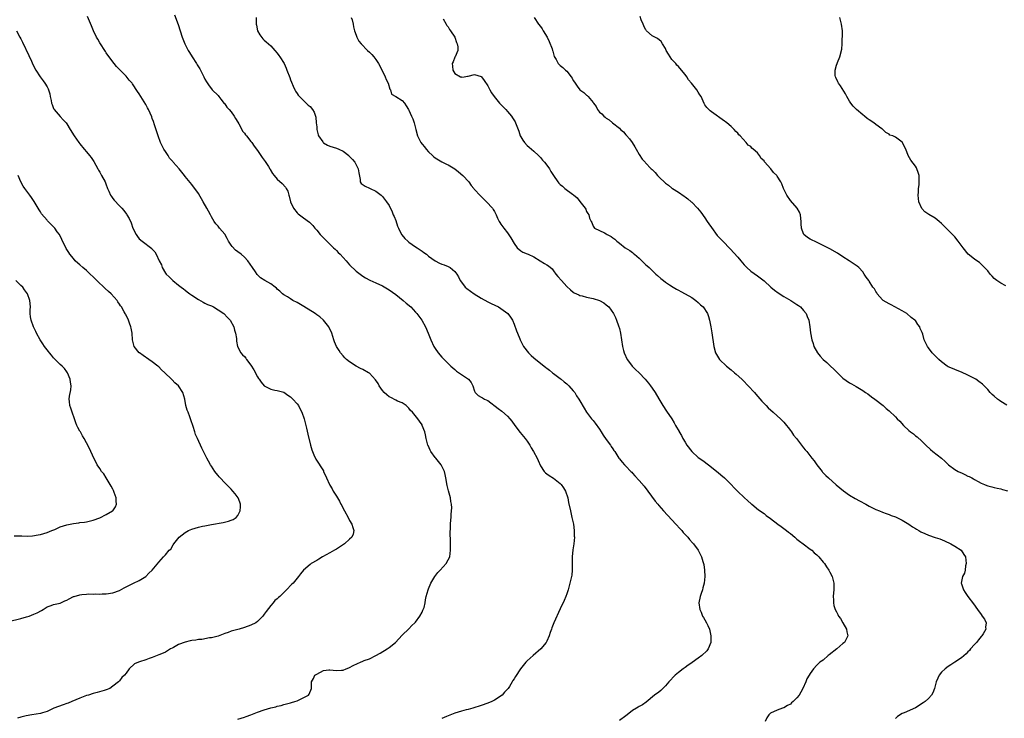
# Model space of a CAD drawing. Units: inches. Extents: x 2583000 to 2586000, y 1512000 to 1515000.
# Drawn here: x 2584005 to 2584304, y 1512342 to 1512554 of the extents above; entities that cross this region are included whole.
import ezdxf

# ---------------------------------------------------------------- set-up
doc = ezdxf.new("R2010")
doc.units = ezdxf.units.IN
doc.header["$MEASUREMENT"] = 0
doc.layers.add('LD25831512_10ft', color=93, linetype='Continuous')

msp = doc.modelspace()

# ---------------------------------------------------------------- linework, layer by layer
at = {"layer": 'LD25831512_10ft'}
for points, elevation in [([(2584071, 1512341.67), (2584072.01, 1512341.99), (2584073, 1512342.28), (2584073.52, 1512342.48), (2584074.95, 1512343), (2584077, 1512343.8), (2584079, 1512344.48), (2584081, 1512345.06), (2584082.54, 1512345.46), (2584083, 1512345.61), (2584084.14, 1512345.86), (2584085, 1512346.11), (2584087, 1512346.6), (2584087.29, 1512346.71), (2584088.35, 1512347), (2584089, 1512347.27), (2584092.47, 1512349), (2584092.7, 1512349.3), (2584093.41, 1512351), (2584093.44, 1512353), (2584093.96, 1512354.04), (2584094.46, 1512355), (2584095, 1512355.37), (2584097, 1512356.41), (2584098.63, 1512356.63), (2584099, 1512356.7), (2584101, 1512356.49), (2584102.57, 1512356.57), (2584103, 1512356.54), (2584103.97, 1512357), (2584104.74, 1512357.26), (2584105, 1512357.38), (2584106.06, 1512357.94), (2584107.4, 1512358.6), (2584108.29, 1512359), (2584109, 1512359.26), (2584109.45, 1512359.45), (2584111, 1512360.04), (2584113, 1512360.99), (2584114.3, 1512361.7), (2584116.44, 1512363), (2584117, 1512363.42), (2584118.93, 1512365), (2584119.91, 1512366.09), (2584121, 1512367.2), (2584123, 1512369.13), (2584123.89, 1512370.11), (2584124.86, 1512371), (2584125, 1512371.17), (2584126.36, 1512373), (2584127, 1512374.24), (2584127.24, 1512374.76), (2584127.4, 1512375), (2584127.61, 1512375.61), (2584127.96, 1512377), (2584128.05, 1512377.95), (2584128.3, 1512379), (2584128.86, 1512381), (2584129, 1512381.27), (2584129.7, 1512383), (2584130.94, 1512385), (2584131.79, 1512386.21), (2584132.54, 1512387), (2584134.35, 1512389), (2584135, 1512390.06), (2584135.43, 1512391), (2584135.7, 1512393), (2584135.69, 1512395.69), (2584135.6, 1512398.4), (2584135.69, 1512399.69), (2584135.69, 1512401), (2584135.77, 1512402.23), (2584135.86, 1512403), (2584135.91, 1512403.91), (2584136.01, 1512405), (2584136.05, 1512405.95), (2584135.97, 1512407), (2584135.8, 1512407.8), (2584135.65, 1512409), (2584135.08, 1512411.08), (2584134.68, 1512412.68), (2584134.27, 1512415), (2584134.05, 1512416.05), (2584133.8, 1512417), (2584132.86, 1512419), (2584132.05, 1512420.05), (2584131.25, 1512421), (2584131, 1512421.25), (2584129.69, 1512423), (2584129.45, 1512423.45), (2584128.83, 1512424.83), (2584128.77, 1512425), (2584128.29, 1512427), (2584128.09, 1512428.09), (2584127.85, 1512429), (2584127.09, 1512431), (2584127, 1512431.14), (2584126.23, 1512432.23), (2584125.72, 1512433), (2584124.06, 1512435), (2584123.52, 1512435.52), (2584123, 1512436.2), (2584122.14, 1512437), (2584121, 1512437.81), (2584119.6, 1512438.4), (2584119, 1512438.7), (2584117.49, 1512439.49), (2584117, 1512439.7), (2584116.27, 1512440.27), (2584115.48, 1512441), (2584115, 1512441.58), (2584114.02, 1512443), (2584113.68, 1512443.68), (2584112.87, 1512444.87), (2584111, 1512446.84), (2584110.76, 1512447), (2584109, 1512448.01), (2584108.33, 1512448.33), (2584107, 1512449.01), (2584105, 1512450.28), (2584104.06, 1512451), (2584103.54, 1512451.54), (2584103, 1512452.16), (2584102.22, 1512453), (2584101.78, 1512453.78), (2584100.99, 1512455), (2584100.42, 1512456.42), (2584100.16, 1512457), (2584099.55, 1512459), (2584098.71, 1512461), (2584097.08, 1512463), (2584095.95, 1512463.95), (2584095, 1512464.59), (2584094.52, 1512465), (2584091.09, 1512467.09), (2584089, 1512468.34), (2584087.76, 1512469), (2584087, 1512469.51), (2584086.08, 1512470.08), (2584085, 1512470.71), (2584084.62, 1512471), (2584083.81, 1512471.81), (2584083, 1512472.45), (2584082.74, 1512472.74), (2584082.35, 1512473), (2584081, 1512474.04), (2584079.22, 1512475), (2584077.87, 1512475.87), (2584076.86, 1512476.86), (2584076.37, 1512477.63), (2584075.46, 1512479), (2584074.08, 1512481), (2584073, 1512482.11), (2584072.05, 1512483), (2584071, 1512483.77), (2584070.31, 1512484.31), (2584069.33, 1512485.33), (2584069, 1512485.76), (2584068.15, 1512487), (2584067.77, 1512487.77), (2584067, 1512489.13), (2584065.42, 1512491), (2584065, 1512491.54), (2584064.31, 1512492.31), (2584063.84, 1512493), (2584063, 1512494.45), (2584062.71, 1512495), (2584062.09, 1512496.09), (2584061.62, 1512497), (2584060.48, 1512499), (2584059, 1512501.46), (2584057, 1512504.24), (2584055, 1512506.71), (2584054.79, 1512507), (2584053.96, 1512507.96), (2584053.13, 1512509), (2584051.38, 1512511), (2584051.19, 1512511.19), (2584051, 1512511.44), (2584050.25, 1512512.25), (2584049.79, 1512513), (2584049, 1512514.22), (2584048.53, 1512515), (2584048.01, 1512516.01), (2584047.52, 1512517), (2584046.73, 1512519), (2584045.65, 1512522.35), (2584045.35, 1512523.35), (2584045, 1512524.28), (2584044.82, 1512524.82), (2584043.84, 1512527), (2584043.55, 1512527.55), (2584043, 1512528.52), (2584041.48, 1512531), (2584041, 1512531.84), (2584040.54, 1512532.54), (2584039, 1512534.8), (2584038.84, 1512535), (2584037.96, 1512535.96), (2584037, 1512537.17), (2584034.16, 1512540.16), (2584033.42, 1512541), (2584033, 1512541.51), (2584031, 1512544.28), (2584030.72, 1512544.72), (2584029, 1512547.28), (2584028.39, 1512548.39), (2584028.07, 1512549), (2584027.13, 1512551), (2584026.48, 1512552.48), (2584025.31, 1512555.31)], 8800), ([(2584051.78, 1512555.78), (2584052.87, 1512552.87), (2584053.44, 1512551), (2584054.1, 1512549), (2584054.89, 1512547), (2584055, 1512546.77), (2584055.93, 1512545), (2584056.34, 1512544.34), (2584057.12, 1512543), (2584058.42, 1512541), (2584058.66, 1512540.66), (2584059, 1512540.05), (2584059.41, 1512539.41), (2584059.66, 1512539), (2584060.69, 1512537), (2584061, 1512536.26), (2584061.45, 1512535.45), (2584062.27, 1512534.27), (2584063, 1512533.28), (2584063.24, 1512533), (2584065, 1512531.28), (2584065.18, 1512531), (2584065.85, 1512530.15), (2584066.84, 1512528.84), (2584067, 1512528.71), (2584067.7, 1512527.7), (2584068.4, 1512527), (2584069, 1512526.37), (2584069.88, 1512525), (2584070.28, 1512524.28), (2584071, 1512523.21), (2584071.29, 1512522.71), (2584072.24, 1512521), (2584072.47, 1512520.47), (2584073, 1512519.79), (2584073.32, 1512519.32), (2584073.61, 1512519), (2584075, 1512517.29), (2584075.22, 1512517), (2584075.93, 1512515.93), (2584077, 1512514.58), (2584078.03, 1512513), (2584078.39, 1512512.39), (2584079, 1512511.63), (2584079.27, 1512511.27), (2584080.31, 1512509.69), (2584080.75, 1512509), (2584080.83, 1512508.83), (2584081.59, 1512507.59), (2584082.1, 1512507), (2584083, 1512505.86), (2584084.53, 1512504.53), (2584085.45, 1512503.45), (2584085.67, 1512503), (2584086.16, 1512502.16), (2584086.5, 1512501), (2584086.65, 1512500.65), (2584087.02, 1512499), (2584087.92, 1512497), (2584089, 1512495.62), (2584089.33, 1512495.33), (2584089.75, 1512495), (2584091, 1512494.09), (2584092.81, 1512492.81), (2584093.79, 1512491.79), (2584094.38, 1512491), (2584095, 1512490.3), (2584096.05, 1512489), (2584096.5, 1512488.5), (2584097, 1512488.05), (2584097.51, 1512487.51), (2584099, 1512486.11), (2584100.14, 1512485), (2584100.56, 1512484.56), (2584101, 1512484.16), (2584101.55, 1512483.55), (2584102.12, 1512483), (2584103.97, 1512481), (2584105, 1512479.85), (2584107, 1512477.87), (2584108.62, 1512476.62), (2584109, 1512476.34), (2584109.85, 1512475.85), (2584111.16, 1512475.16), (2584113, 1512474.35), (2584115, 1512473.4), (2584117, 1512472.21), (2584119, 1512470.74), (2584121.23, 1512469), (2584122.18, 1512468.18), (2584123.56, 1512467), (2584125, 1512465.43), (2584125.41, 1512465), (2584126.91, 1512463), (2584128.06, 1512461), (2584128.92, 1512459), (2584129.71, 1512457), (2584130.63, 1512455), (2584131, 1512454.36), (2584131.92, 1512453), (2584133, 1512451.76), (2584133.71, 1512451), (2584135.79, 1512449), (2584137, 1512447.93), (2584137.52, 1512447.52), (2584139, 1512446.44), (2584141.1, 1512445), (2584141.98, 1512443.98), (2584142.48, 1512443), (2584143, 1512441.43), (2584143.21, 1512441), (2584144.11, 1512440.11), (2584145, 1512439.6), (2584145.35, 1512439.35), (2584146.04, 1512439), (2584147, 1512438.57), (2584150.12, 1512436.12), (2584151.27, 1512435.27), (2584153, 1512433.84), (2584153.74, 1512433), (2584154.31, 1512432.31), (2584155.25, 1512431), (2584156.84, 1512428.84), (2584158.34, 1512427), (2584159, 1512426.15), (2584159.77, 1512425), (2584160.21, 1512424.21), (2584160.95, 1512423), (2584161.99, 1512421), (2584162.29, 1512420.29), (2584163, 1512418.72), (2584164.18, 1512417), (2584164.58, 1512416.58), (2584165, 1512416.23), (2584165.71, 1512415.71), (2584167, 1512414.92), (2584169, 1512413.35), (2584169.33, 1512413), (2584169.98, 1512411.98), (2584170.65, 1512411), (2584171.31, 1512409), (2584171.58, 1512407.58), (2584172.12, 1512405), (2584172.59, 1512403), (2584173.02, 1512401), (2584173.26, 1512399), (2584173.3, 1512397.3), (2584173.33, 1512397), (2584173.19, 1512395), (2584172.9, 1512393.1), (2584172.67, 1512391), (2584172.65, 1512389.35), (2584172.66, 1512387), (2584172.51, 1512385.49), (2584172.44, 1512385), (2584172.27, 1512384.27), (2584171.99, 1512383), (2584171.78, 1512382.22), (2584171.41, 1512381), (2584171, 1512379.77), (2584170.72, 1512379), (2584170.25, 1512377.75), (2584169, 1512375.16), (2584167.05, 1512370.95), (2584166.52, 1512369.48), (2584166.33, 1512369), (2584165.98, 1512367.98), (2584165.68, 1512367), (2584165, 1512365.42), (2584164.87, 1512365.13), (2584164.78, 1512365), (2584163.08, 1512363), (2584160.76, 1512361), (2584159, 1512359.44), (2584158.53, 1512359), (2584156.93, 1512357), (2584155.39, 1512354.61), (2584155, 1512353.89), (2584154.63, 1512353.37), (2584154.45, 1512353), (2584153.58, 1512351.58), (2584153.2, 1512351), (2584152.13, 1512349.87), (2584151.34, 1512349), (2584149, 1512347.43), (2584148.24, 1512347), (2584147, 1512346.5), (2584145, 1512345.82), (2584142.45, 1512345), (2584141, 1512344.59), (2584140.45, 1512344.45), (2584139, 1512344.06), (2584137, 1512343.46), (2584134.47, 1512342.47), (2584133, 1512341.86)], 8810), ([(2584076.56, 1512555), (2584076.59, 1512553.41), (2584076.62, 1512553), (2584076.66, 1512552.66), (2584077.02, 1512551), (2584077.7, 1512549.7), (2584078.57, 1512548.57), (2584079, 1512548.13), (2584079.62, 1512547.62), (2584081, 1512546.38), (2584082.25, 1512545), (2584083, 1512544.12), (2584083.48, 1512543.48), (2584083.8, 1512543), (2584085.04, 1512541), (2584085.65, 1512539.65), (2584085.92, 1512539), (2584086.77, 1512536.77), (2584087, 1512536.02), (2584087.3, 1512535.3), (2584087.83, 1512534.17), (2584088.32, 1512533), (2584088.56, 1512532.56), (2584089, 1512531.86), (2584089.37, 1512531.37), (2584089.71, 1512531), (2584090.37, 1512530.37), (2584091, 1512529.81), (2584092.37, 1512528.37), (2584093, 1512527.91), (2584093.75, 1512527), (2584094.25, 1512526.25), (2584094.6, 1512525), (2584094.72, 1512524.72), (2584094.84, 1512523), (2584095, 1512521.72), (2584095.06, 1512521), (2584095.38, 1512519.38), (2584095.55, 1512519), (2584096.82, 1512517.18), (2584096.93, 1512517), (2584097, 1512516.93), (2584098.23, 1512516.23), (2584099, 1512515.88), (2584101, 1512515.29), (2584101.76, 1512515), (2584103, 1512514.34), (2584104.74, 1512513), (2584104.87, 1512512.88), (2584105.82, 1512511.82), (2584106.53, 1512511), (2584107.58, 1512509), (2584107.77, 1512507.77), (2584108.22, 1512505.78), (2584108.21, 1512505), (2584108.5, 1512504.5), (2584109.73, 1512503.73), (2584111, 1512503.15), (2584111.28, 1512503), (2584113, 1512502.24), (2584114.57, 1512501), (2584114.8, 1512500.8), (2584115, 1512500.61), (2584116.19, 1512499), (2584117, 1512497.82), (2584117.89, 1512495.89), (2584118.24, 1512495), (2584118.49, 1512494.49), (2584119, 1512493.24), (2584119.59, 1512491.59), (2584119.82, 1512491), (2584120.8, 1512489), (2584120.88, 1512488.88), (2584121.79, 1512487.79), (2584122.66, 1512487), (2584123, 1512486.71), (2584125, 1512485.31), (2584125.51, 1512485), (2584127, 1512483.95), (2584127.57, 1512483.57), (2584128.33, 1512483), (2584129, 1512482.43), (2584131, 1512481), (2584132.33, 1512480.33), (2584133, 1512480.05), (2584133.78, 1512479.78), (2584135, 1512479.32), (2584135.57, 1512479), (2584137, 1512477.78), (2584137.59, 1512477), (2584138.11, 1512476.11), (2584138.65, 1512475), (2584139, 1512474.56), (2584140.13, 1512473), (2584140.61, 1512472.61), (2584141.79, 1512471.79), (2584142.84, 1512471), (2584145, 1512469.66), (2584147, 1512468.54), (2584148.03, 1512468.03), (2584150.24, 1512467), (2584153.1, 1512465), (2584153.94, 1512463.94), (2584154.52, 1512463), (2584155, 1512461.74), (2584155.78, 1512459.78), (2584156.03, 1512459), (2584156.74, 1512457.26), (2584156.85, 1512457), (2584157.58, 1512455.58), (2584157.85, 1512455), (2584159.33, 1512453), (2584160.22, 1512452.22), (2584161, 1512451.57), (2584161.6, 1512451), (2584163, 1512449.95), (2584164.63, 1512448.62), (2584165, 1512448.34), (2584165.74, 1512447.74), (2584166.71, 1512447), (2584167, 1512446.74), (2584169, 1512445.21), (2584169.3, 1512445), (2584170.2, 1512444.2), (2584171, 1512443.59), (2584171.64, 1512443), (2584173, 1512441.51), (2584173.42, 1512441), (2584174.02, 1512440.02), (2584174.71, 1512439), (2584175, 1512438.46), (2584176.27, 1512436.27), (2584177.02, 1512435.02), (2584178.57, 1512433), (2584179, 1512432.51), (2584179.67, 1512431.67), (2584181, 1512429.81), (2584181.48, 1512429), (2584182.06, 1512428.06), (2584183, 1512426.73), (2584184.3, 1512425), (2584184.55, 1512424.55), (2584185, 1512423.84), (2584185.34, 1512423.34), (2584185.6, 1512423), (2584186.86, 1512421), (2584187, 1512420.82), (2584187.81, 1512419.81), (2584188.58, 1512419), (2584189, 1512418.58), (2584190.48, 1512417), (2584190.75, 1512416.75), (2584191, 1512416.48), (2584191.68, 1512415.68), (2584193, 1512414.26), (2584194.51, 1512412.51), (2584195.71, 1512411), (2584197.94, 1512407.94), (2584198.66, 1512407), (2584199, 1512406.6), (2584200.43, 1512405), (2584203, 1512402.27), (2584204.17, 1512401), (2584205.5, 1512399.5), (2584206, 1512399), (2584206.44, 1512398.44), (2584207, 1512397.82), (2584207.82, 1512397), (2584208.33, 1512396.33), (2584209.25, 1512395.25), (2584209.51, 1512395), (2584210.94, 1512393), (2584211.96, 1512391), (2584212.37, 1512389.63), (2584212.58, 1512389), (2584212.65, 1512388.65), (2584212.9, 1512387), (2584212.97, 1512385), (2584212.75, 1512383), (2584212.42, 1512381.58), (2584212.25, 1512381), (2584211.87, 1512379.87), (2584211.6, 1512379), (2584211.2, 1512377), (2584211.45, 1512375), (2584211.83, 1512374.17), (2584212.33, 1512373), (2584212.56, 1512372.56), (2584213, 1512371.88), (2584213.49, 1512371), (2584213.87, 1512370.13), (2584214.4, 1512369), (2584214.54, 1512368.54), (2584214.82, 1512367), (2584214.77, 1512365), (2584214.04, 1512363), (2584213.57, 1512362.43), (2584212.11, 1512361), (2584211, 1512360.24), (2584209.11, 1512358.89), (2584209, 1512358.83), (2584207.96, 1512358.04), (2584207, 1512357.42), (2584206.43, 1512357), (2584205, 1512355.86), (2584203.95, 1512355), (2584202, 1512353), (2584201, 1512351.77), (2584199.58, 1512350.42), (2584199, 1512349.92), (2584197.74, 1512349), (2584195.15, 1512346.85), (2584194.03, 1512345.97), (2584193, 1512345.48), (2584192.71, 1512345.29), (2584192.18, 1512345), (2584191, 1512344.29), (2584189.37, 1512343), (2584189, 1512342.69), (2584187, 1512341.22)], 8820), ([(2584105.49, 1512555), (2584105.74, 1512554.26), (2584106.03, 1512553), (2584106.15, 1512552.15), (2584106.5, 1512551), (2584107, 1512549.6), (2584107.18, 1512549), (2584107.81, 1512547.81), (2584108.46, 1512547), (2584110.44, 1512545), (2584111, 1512544.5), (2584111.73, 1512543.73), (2584112.39, 1512543), (2584113, 1512542.26), (2584113.74, 1512541), (2584115, 1512538.72), (2584115.82, 1512537), (2584116.11, 1512536.11), (2584116.71, 1512535), (2584117.22, 1512533.22), (2584117.41, 1512533), (2584117.74, 1512531.74), (2584119, 1512531.02), (2584121, 1512529.8), (2584121.63, 1512529), (2584122.15, 1512528.15), (2584122.88, 1512527), (2584123, 1512526.79), (2584123.82, 1512525), (2584124.18, 1512524.18), (2584124.6, 1512523), (2584125.08, 1512521), (2584125.6, 1512519), (2584126.63, 1512517), (2584127, 1512516.48), (2584127.72, 1512515.72), (2584128.24, 1512515), (2584129, 1512514.12), (2584130.18, 1512513), (2584130.63, 1512512.63), (2584131, 1512512.37), (2584133, 1512511.14), (2584133.26, 1512511), (2584134.46, 1512510.46), (2584135, 1512510.19), (2584137, 1512509.03), (2584138.12, 1512508.12), (2584139.39, 1512507), (2584141.21, 1512505), (2584141.95, 1512503.95), (2584142.76, 1512503), (2584142.86, 1512502.86), (2584144.79, 1512500.79), (2584145.8, 1512499.8), (2584146.66, 1512499), (2584148.44, 1512497), (2584148.65, 1512496.65), (2584149, 1512495.99), (2584149.57, 1512495), (2584150, 1512494), (2584150.49, 1512493), (2584150.68, 1512492.68), (2584151, 1512492.2), (2584151.85, 1512491), (2584153, 1512489.58), (2584154.05, 1512488.05), (2584155, 1512486.28), (2584155.92, 1512485), (2584157, 1512484.04), (2584157.7, 1512483.7), (2584159, 1512483.17), (2584159.31, 1512483), (2584161, 1512482.22), (2584162.93, 1512481), (2584164.25, 1512480.25), (2584165, 1512479.78), (2584165.47, 1512479.47), (2584166.54, 1512478.54), (2584167, 1512477.99), (2584167.71, 1512477), (2584168.29, 1512476.29), (2584169.38, 1512475), (2584171, 1512473.25), (2584172.16, 1512472.16), (2584173, 1512471.47), (2584173.28, 1512471.28), (2584174.64, 1512470.64), (2584175, 1512470.51), (2584175.65, 1512470.35), (2584177, 1512469.98), (2584179, 1512469.52), (2584180.95, 1512468.95), (2584182.24, 1512468.24), (2584183, 1512467.69), (2584183.84, 1512467), (2584185.27, 1512465), (2584185.79, 1512463.79), (2584186.17, 1512463), (2584186.79, 1512461.21), (2584187, 1512460.48), (2584187.36, 1512459), (2584187.7, 1512457), (2584187.99, 1512455), (2584188.29, 1512453.71), (2584188.43, 1512453), (2584189.35, 1512451), (2584190.06, 1512450.06), (2584190.92, 1512449), (2584191.96, 1512447.96), (2584193, 1512446.95), (2584194.85, 1512445), (2584195.82, 1512443.82), (2584196.51, 1512443), (2584197, 1512442.3), (2584197.86, 1512441), (2584199.01, 1512439.01), (2584200.25, 1512437), (2584201.36, 1512435.36), (2584202.94, 1512432.94), (2584203.72, 1512431.72), (2584204.11, 1512431), (2584205.15, 1512429.15), (2584205.22, 1512429), (2584205.88, 1512427.88), (2584206.31, 1512427), (2584207, 1512425.84), (2584207.55, 1512425), (2584209, 1512423.05), (2584211, 1512421.25), (2584212.34, 1512420.34), (2584214.07, 1512419), (2584215, 1512418.31), (2584216.61, 1512417), (2584217, 1512416.71), (2584217.91, 1512415.91), (2584219, 1512415), (2584221.02, 1512413), (2584221.96, 1512411.96), (2584223, 1512410.92), (2584225, 1512409.04), (2584226.06, 1512408.06), (2584227.12, 1512407.12), (2584227.29, 1512407), (2584229.31, 1512405.31), (2584229.82, 1512405), (2584230.48, 1512404.48), (2584231, 1512404.2), (2584231.63, 1512403.63), (2584233, 1512402.69), (2584235.15, 1512401), (2584236.2, 1512400.2), (2584237, 1512399.64), (2584237.84, 1512399), (2584238.47, 1512398.47), (2584239, 1512398.08), (2584240.33, 1512397), (2584240.68, 1512396.68), (2584241, 1512396.44), (2584241.77, 1512395.77), (2584242.86, 1512395), (2584245, 1512393.36), (2584245.5, 1512393), (2584246.28, 1512392.28), (2584247, 1512391.66), (2584247.7, 1512391), (2584249, 1512389.43), (2584249.35, 1512389), (2584249.95, 1512387.95), (2584250.7, 1512387), (2584251, 1512386.37), (2584251.74, 1512385), (2584252.22, 1512383), (2584252.18, 1512381.82), (2584252.19, 1512381), (2584252.11, 1512380.11), (2584252.03, 1512379), (2584252.09, 1512377.91), (2584252.07, 1512377), (2584252.24, 1512376.24), (2584252.59, 1512375), (2584253, 1512374.3), (2584253.46, 1512373.46), (2584253.68, 1512373), (2584254.22, 1512372.22), (2584254.99, 1512371), (2584256.1, 1512369), (2584256.18, 1512368.18), (2584256.46, 1512367), (2584256.01, 1512365.99), (2584255.44, 1512365), (2584255, 1512364.63), (2584253.15, 1512363), (2584250.8, 1512361.2), (2584250.51, 1512361), (2584249, 1512359.65), (2584248, 1512359), (2584247.47, 1512358.53), (2584247, 1512358.07), (2584246.06, 1512357), (2584245, 1512355.56), (2584244.73, 1512355), (2584244.03, 1512353.97), (2584243.67, 1512353), (2584242.77, 1512351), (2584242.16, 1512349.84), (2584241.67, 1512349), (2584241, 1512348.12), (2584239.86, 1512347), (2584239.38, 1512346.62), (2584239, 1512346.26), (2584238.18, 1512345.82), (2584237, 1512345.11), (2584236.62, 1512345), (2584235, 1512344.38), (2584233, 1512343.45), (2584232.5, 1512343), (2584231.89, 1512342.11), (2584231.33, 1512341)], 8830), ([(2584133.39, 1512554.61), (2584134.31, 1512553), (2584134.54, 1512552.54), (2584135, 1512552.16), (2584135.35, 1512551.35), (2584135.62, 1512551), (2584136.98, 1512549.02), (2584137, 1512548.98), (2584137.45, 1512547.45), (2584137.73, 1512547), (2584137.88, 1512546.12), (2584137.85, 1512545), (2584137.05, 1512543.05), (2584137.03, 1512542.97), (2584137, 1512542.92), (2584136.46, 1512541.54), (2584136.22, 1512541), (2584136.24, 1512540.24), (2584136.36, 1512539), (2584137, 1512538.01), (2584138.73, 1512537), (2584138.93, 1512536.93), (2584139, 1512536.88), (2584139.84, 1512537), (2584140.82, 1512537.18), (2584141, 1512537.19), (2584143, 1512537.67), (2584145, 1512537.09), (2584145.08, 1512537), (2584145.89, 1512535.89), (2584147, 1512534.24), (2584147.64, 1512533), (2584148.15, 1512532.15), (2584148.94, 1512531), (2584150.53, 1512529), (2584151.78, 1512527.78), (2584152.46, 1512527), (2584153, 1512526.43), (2584154.22, 1512525), (2584154.55, 1512524.55), (2584155.29, 1512523.29), (2584155.44, 1512523), (2584156.21, 1512521), (2584156.42, 1512520.42), (2584156.88, 1512519), (2584157, 1512518.76), (2584157.67, 1512517.67), (2584158.13, 1512517), (2584159, 1512516.06), (2584159.56, 1512515.56), (2584161, 1512514.41), (2584162.44, 1512513), (2584163, 1512512.48), (2584163.65, 1512511.65), (2584164.22, 1512511), (2584165, 1512510.07), (2584165.77, 1512509), (2584166.22, 1512508.21), (2584167, 1512506.99), (2584168.34, 1512505), (2584168.64, 1512504.64), (2584169, 1512504.27), (2584169.7, 1512503.7), (2584170.47, 1512503), (2584172.73, 1512501.27), (2584173.05, 1512501.05), (2584174.19, 1512500.19), (2584175, 1512499.02), (2584176.65, 1512497), (2584176.78, 1512496.78), (2584177, 1512495.99), (2584177.43, 1512495.43), (2584177.7, 1512495), (2584177.97, 1512494.03), (2584178.39, 1512493), (2584178.66, 1512492.66), (2584179, 1512491.58), (2584179.44, 1512491), (2584181, 1512490.25), (2584182.5, 1512489.5), (2584183, 1512489.23), (2584183.31, 1512489), (2584184.47, 1512488.47), (2584185, 1512488.03), (2584185.6, 1512487.6), (2584186.22, 1512487), (2584187, 1512486.4), (2584188.76, 1512485), (2584190.15, 1512484.15), (2584191, 1512483.52), (2584191.3, 1512483.3), (2584191.62, 1512483), (2584193, 1512481.87), (2584195, 1512479.95), (2584195.51, 1512479.51), (2584196.05, 1512479), (2584197, 1512478.05), (2584198.13, 1512477), (2584198.57, 1512476.57), (2584199.6, 1512475.6), (2584200.39, 1512475), (2584201, 1512474.57), (2584202.25, 1512473.75), (2584203.35, 1512473), (2584204.39, 1512472.39), (2584205, 1512472.09), (2584205.7, 1512471.7), (2584207.02, 1512471), (2584209, 1512469.84), (2584210.28, 1512469), (2584211, 1512468.37), (2584211.69, 1512467.69), (2584212.46, 1512467), (2584213.76, 1512465), (2584214.06, 1512464.06), (2584214.43, 1512463), (2584214.83, 1512461), (2584215.13, 1512459.13), (2584215.7, 1512455), (2584216.23, 1512453), (2584216.54, 1512452.54), (2584217.49, 1512451), (2584219.62, 1512449), (2584221, 1512447.83), (2584222.05, 1512447), (2584222.53, 1512446.53), (2584224.27, 1512445), (2584224.62, 1512444.62), (2584226.21, 1512443), (2584228.05, 1512441), (2584228.48, 1512440.48), (2584230.35, 1512438.35), (2584231.61, 1512437), (2584232.29, 1512436.29), (2584233.73, 1512435), (2584235, 1512433.93), (2584236.03, 1512433), (2584237, 1512432.01), (2584237.47, 1512431.47), (2584237.84, 1512431), (2584238.31, 1512430.31), (2584239, 1512429.47), (2584239.34, 1512429), (2584239.98, 1512427.98), (2584240.83, 1512427), (2584243, 1512424.16), (2584243.52, 1512423.52), (2584243.99, 1512423), (2584245.54, 1512421), (2584246.19, 1512420.19), (2584247.06, 1512419), (2584248.64, 1512417), (2584248.8, 1512416.8), (2584249, 1512416.61), (2584249.77, 1512415.77), (2584250.56, 1512415), (2584252.91, 1512412.91), (2584255.11, 1512411.11), (2584257, 1512409.81), (2584258.74, 1512408.74), (2584260.01, 1512408.01), (2584261.94, 1512407), (2584263, 1512406.41), (2584265, 1512405.43), (2584266.06, 1512405), (2584267, 1512404.59), (2584268.15, 1512404.15), (2584269, 1512403.85), (2584269.6, 1512403.6), (2584271, 1512403.15), (2584273, 1512402.17), (2584275, 1512400.93), (2584276.13, 1512400.13), (2584277, 1512399.65), (2584277.4, 1512399.4), (2584278.11, 1512399), (2584278.67, 1512398.67), (2584279.86, 1512398.14), (2584281, 1512397.61), (2584283, 1512396.91), (2584284.46, 1512396.46), (2584285.9, 1512395.9), (2584287.78, 1512395), (2584289, 1512394.25), (2584290.96, 1512393), (2584291.77, 1512391.77), (2584292.25, 1512391), (2584292.46, 1512389), (2584292.28, 1512388.28), (2584292.1, 1512387), (2584291.91, 1512386.09), (2584291.36, 1512385), (2584290.95, 1512383), (2584291, 1512382.8), (2584291.62, 1512381), (2584292.2, 1512380.2), (2584292.99, 1512379), (2584294.71, 1512376.71), (2584295.86, 1512375), (2584297, 1512373.46), (2584297.36, 1512373), (2584298.04, 1512372.04), (2584298.54, 1512371), (2584298.38, 1512369.62), (2584298.44, 1512369), (2584297.58, 1512367.58), (2584297.19, 1512367), (2584297, 1512366.79), (2584296.19, 1512365.81), (2584295.58, 1512365), (2584295, 1512364.32), (2584293.79, 1512363), (2584293.45, 1512362.55), (2584293, 1512362.13), (2584292.44, 1512361.56), (2584291, 1512360.34), (2584289.04, 1512358.96), (2584287.84, 1512358.17), (2584287, 1512357.67), (2584286.1, 1512357), (2584285, 1512355.94), (2584284.26, 1512355), (2584283.83, 1512354.17), (2584283.37, 1512353), (2584282.8, 1512351), (2584282.28, 1512349.71), (2584281.89, 1512349), (2584281, 1512347.99), (2584279.98, 1512347), (2584279.42, 1512346.58), (2584277, 1512345.07), (2584273.63, 1512343.63), (2584273, 1512343.4), (2584271.54, 1512342.46), (2584271, 1512341.91)], 8840), ([(2584161.09, 1512555), (2584162.41, 1512553), (2584163, 1512552.27), (2584163.53, 1512551.53), (2584163.87, 1512551), (2584165.05, 1512549.05), (2584165.69, 1512547.69), (2584166.55, 1512545.45), (2584166.7, 1512545), (2584166.74, 1512544.74), (2584167.2, 1512543.2), (2584167.77, 1512542.23), (2584168.36, 1512541), (2584169, 1512540.45), (2584169.8, 1512539.8), (2584170.61, 1512539), (2584171, 1512538.67), (2584172.34, 1512537), (2584172.61, 1512536.61), (2584173, 1512535.88), (2584173.37, 1512535.37), (2584174.16, 1512534.16), (2584174.99, 1512532.99), (2584176.18, 1512532.18), (2584177, 1512531.43), (2584177.26, 1512531.26), (2584177.5, 1512531), (2584179, 1512529.2), (2584179.13, 1512529), (2584179.94, 1512527.94), (2584180.41, 1512527), (2584181, 1512526.25), (2584181.67, 1512525.67), (2584182.25, 1512525), (2584182.7, 1512524.7), (2584183, 1512524.41), (2584183.9, 1512523.9), (2584184.96, 1512523), (2584187, 1512521.36), (2584187.38, 1512521), (2584188.23, 1512520.23), (2584189, 1512519.37), (2584189.18, 1512519.18), (2584190.1, 1512518.1), (2584190.86, 1512517), (2584191.7, 1512515.7), (2584192.12, 1512515), (2584193, 1512513.39), (2584193.93, 1512511.93), (2584194.81, 1512511), (2584195, 1512510.84), (2584196.72, 1512509), (2584197, 1512508.76), (2584197.88, 1512507.88), (2584198.62, 1512507), (2584199, 1512506.61), (2584201, 1512504.68), (2584201.98, 1512503.98), (2584203, 1512503.13), (2584203.17, 1512503), (2584205, 1512501.85), (2584206.68, 1512500.68), (2584207, 1512500.49), (2584207.83, 1512499.83), (2584208.83, 1512499), (2584209, 1512498.85), (2584210.8, 1512497), (2584211.77, 1512495.77), (2584213, 1512494.06), (2584213.73, 1512493), (2584214.24, 1512492.24), (2584215, 1512491.14), (2584216.77, 1512488.77), (2584217.72, 1512487.72), (2584218.44, 1512487), (2584220.67, 1512484.67), (2584223, 1512482.15), (2584223.94, 1512481), (2584224.46, 1512480.46), (2584225, 1512479.81), (2584225.74, 1512479), (2584227, 1512477.88), (2584229, 1512476.41), (2584229.84, 1512475.84), (2584231, 1512474.89), (2584233.1, 1512473), (2584234.14, 1512472.14), (2584235.29, 1512471.29), (2584237, 1512470.22), (2584239.16, 1512469), (2584241, 1512467.76), (2584241.43, 1512467.43), (2584242.06, 1512467), (2584243, 1512465.95), (2584243.8, 1512465), (2584244.13, 1512464.13), (2584244.59, 1512463), (2584244.91, 1512461), (2584245.15, 1512459.15), (2584245.57, 1512457), (2584245.89, 1512455.89), (2584246.18, 1512455), (2584247.23, 1512453), (2584248.07, 1512452.07), (2584248.99, 1512451), (2584250.06, 1512450.06), (2584253.29, 1512447), (2584254.16, 1512446.16), (2584255, 1512445.38), (2584257, 1512443.96), (2584257.62, 1512443.62), (2584259, 1512442.81), (2584261, 1512441.6), (2584261.89, 1512441), (2584262.54, 1512440.54), (2584263.69, 1512439.69), (2584264.69, 1512439), (2584267.25, 1512437), (2584268.17, 1512436.17), (2584269, 1512435.46), (2584271, 1512433.54), (2584271.49, 1512433), (2584272.25, 1512432.25), (2584273.35, 1512431), (2584275, 1512429.45), (2584275.57, 1512429), (2584276.4, 1512428.4), (2584277, 1512427.86), (2584277.51, 1512427.51), (2584279, 1512426.14), (2584280.15, 1512425), (2584281.63, 1512423.63), (2584282.34, 1512423), (2584284.97, 1512420.97), (2584286.04, 1512420.04), (2584287.04, 1512419), (2584289, 1512417.55), (2584290.01, 1512417), (2584290.68, 1512416.68), (2584291, 1512416.51), (2584292.08, 1512416.08), (2584293, 1512415.59), (2584293.41, 1512415.41), (2584294.15, 1512415), (2584294.71, 1512414.71), (2584295, 1512414.53), (2584296.07, 1512413.93), (2584297, 1512413.44), (2584298.07, 1512413), (2584298.74, 1512412.74), (2584299, 1512412.62), (2584300.3, 1512412.3), (2584301, 1512412.1), (2584301.9, 1512411.9), (2584303, 1512411.69), (2584303.48, 1512411.48), (2584305, 1512411.05)], 8850), ([(2584304.83, 1512437.17), (2584303, 1512438.25), (2584302.55, 1512438.55), (2584301.97, 1512439), (2584301, 1512439.84), (2584300.39, 1512440.39), (2584299.79, 1512441), (2584299, 1512441.91), (2584297.47, 1512443.47), (2584296.34, 1512444.34), (2584295.39, 1512445), (2584295, 1512445.24), (2584293, 1512446.3), (2584291, 1512447.18), (2584289.67, 1512447.67), (2584289, 1512447.93), (2584288.25, 1512448.25), (2584287, 1512448.84), (2584286.72, 1512449), (2584285, 1512450.31), (2584284.11, 1512451), (2584282.58, 1512452.58), (2584282.11, 1512453), (2584281, 1512454.58), (2584280.66, 1512455), (2584279.7, 1512457), (2584279.27, 1512458.73), (2584279.18, 1512459), (2584279.12, 1512459.12), (2584279, 1512459.48), (2584278.48, 1512460.48), (2584278.34, 1512461), (2584277.71, 1512461.71), (2584277, 1512462.85), (2584276.89, 1512463), (2584275.78, 1512463.78), (2584274.42, 1512465), (2584273, 1512465.77), (2584270.78, 1512467), (2584269.62, 1512467.62), (2584269, 1512467.92), (2584267.22, 1512469), (2584267, 1512469.18), (2584265.44, 1512471), (2584265.29, 1512471.29), (2584265, 1512471.69), (2584264.54, 1512472.54), (2584264.12, 1512473), (2584263, 1512474.79), (2584262.83, 1512475), (2584262.05, 1512476.05), (2584261.49, 1512477), (2584261, 1512477.67), (2584259.78, 1512479), (2584259.36, 1512479.36), (2584256.9, 1512481), (2584255, 1512482.23), (2584253.33, 1512483.33), (2584251, 1512484.63), (2584249, 1512485.69), (2584246.79, 1512486.79), (2584245.41, 1512487.41), (2584245, 1512487.64), (2584244.16, 1512488.16), (2584243.14, 1512489), (2584243, 1512489.23), (2584242.39, 1512491), (2584242.32, 1512492.32), (2584242.3, 1512493), (2584242.15, 1512493.85), (2584242.06, 1512495), (2584241.8, 1512495.8), (2584241.04, 1512497), (2584239, 1512499.35), (2584237.89, 1512501), (2584237.62, 1512501.62), (2584236.9, 1512503), (2584236.41, 1512504.41), (2584236.1, 1512505), (2584235, 1512506.79), (2584234.85, 1512507), (2584233.91, 1512507.91), (2584233.04, 1512509), (2584231.16, 1512511.16), (2584231, 1512511.4), (2584230.17, 1512512.17), (2584229.62, 1512513), (2584229, 1512513.82), (2584227.67, 1512515), (2584227.28, 1512515.28), (2584227, 1512515.79), (2584226.14, 1512516.14), (2584225.52, 1512517), (2584223.73, 1512519), (2584223.31, 1512519.31), (2584223, 1512519.8), (2584222.37, 1512520.37), (2584221.92, 1512521), (2584221, 1512521.83), (2584219.66, 1512523), (2584219.26, 1512523.26), (2584219, 1512523.46), (2584215, 1512526.31), (2584214.64, 1512526.64), (2584214.21, 1512527), (2584213.64, 1512527.64), (2584213, 1512528.5), (2584212.82, 1512528.82), (2584211.85, 1512531), (2584211.49, 1512531.49), (2584211, 1512532.27), (2584210.52, 1512533), (2584208.93, 1512535), (2584208.01, 1512536.01), (2584207.48, 1512537), (2584207, 1512537.7), (2584205.92, 1512539), (2584205, 1512540.06), (2584204.53, 1512540.53), (2584204.13, 1512541), (2584203, 1512542.25), (2584202.46, 1512543), (2584201.91, 1512543.91), (2584201.27, 1512545), (2584201, 1512545.59), (2584200.16, 1512547), (2584199.75, 1512547.75), (2584198.59, 1512548.59), (2584197, 1512549.42), (2584195.29, 1512551), (2584195.15, 1512551.15), (2584195, 1512551.41), (2584194.46, 1512552.46), (2584194.24, 1512553), (2584193.68, 1512554.32), (2584193.31, 1512555.31)], 8860), ([(2584304.55, 1512473.45), (2584303, 1512474.27), (2584301.79, 1512475), (2584301, 1512475.69), (2584300.36, 1512476.36), (2584299.71, 1512477), (2584299, 1512477.99), (2584298, 1512479), (2584297.53, 1512479.53), (2584296.48, 1512480.48), (2584295.68, 1512481), (2584295, 1512481.51), (2584293.07, 1512483.07), (2584291.51, 1512485), (2584290.07, 1512487), (2584289, 1512488.3), (2584288.28, 1512489), (2584287, 1512490.35), (2584286.34, 1512491), (2584285.65, 1512491.65), (2584285, 1512492.38), (2584284.26, 1512493), (2584283, 1512493.96), (2584281.09, 1512495.09), (2584279.91, 1512495.91), (2584278.96, 1512496.96), (2584278.11, 1512499), (2584277.81, 1512501), (2584277.92, 1512501.92), (2584277.97, 1512503), (2584278.12, 1512504.12), (2584278.21, 1512505), (2584278.15, 1512505.85), (2584278.13, 1512507), (2584277.9, 1512507.9), (2584277.5, 1512509), (2584277.33, 1512509.33), (2584277, 1512509.83), (2584275.65, 1512511.65), (2584274.84, 1512513), (2584274.07, 1512515), (2584273.73, 1512515.73), (2584273.07, 1512517), (2584273, 1512517.08), (2584272.56, 1512517.44), (2584271, 1512518.67), (2584270.75, 1512518.75), (2584270.16, 1512519), (2584269.28, 1512519.28), (2584269, 1512519.55), (2584268.07, 1512520.07), (2584267.13, 1512521), (2584267, 1512521.06), (2584266.82, 1512521.18), (2584265, 1512522.44), (2584264.41, 1512523), (2584263, 1512523.85), (2584262.34, 1512524.34), (2584261.58, 1512525), (2584261, 1512525.43), (2584259.14, 1512527), (2584258.05, 1512528.05), (2584257.35, 1512529), (2584257, 1512529.55), (2584256.13, 1512531), (2584255.78, 1512531.78), (2584254.21, 1512534.21), (2584253.59, 1512535), (2584253.45, 1512535.45), (2584252.78, 1512536.78), (2584252.71, 1512537), (2584252.66, 1512537.34), (2584252.66, 1512539), (2584253, 1512540.5), (2584253.19, 1512541), (2584253.37, 1512541.37), (2584254, 1512543), (2584254.6, 1512545.4), (2584254.72, 1512547), (2584254.8, 1512548.8), (2584254.82, 1512549), (2584254.84, 1512551), (2584254.59, 1512553), (2584254, 1512555)], 8870), ([(2584003.68, 1512551), (2584004.72, 1512549), (2584005, 1512548.49), (2584005.55, 1512547.55), (2584007.43, 1512543.43), (2584008.23, 1512541.77), (2584008.72, 1512540.72), (2584009.58, 1512539), (2584010.86, 1512537), (2584011.77, 1512535.77), (2584012.37, 1512535), (2584013, 1512533.92), (2584013.32, 1512533.32), (2584013.45, 1512533), (2584013.82, 1512531.82), (2584013.96, 1512531), (2584014.2, 1512529.8), (2584014.39, 1512529), (2584014.53, 1512528.53), (2584015, 1512527.34), (2584015.11, 1512527.11), (2584015.19, 1512527), (2584017, 1512524.89), (2584017.93, 1512523.93), (2584018.8, 1512523), (2584019, 1512522.7), (2584020.03, 1512521), (2584021.21, 1512519), (2584022.62, 1512517), (2584023, 1512516.56), (2584024.29, 1512515), (2584025, 1512514.2), (2584025.95, 1512513), (2584026.39, 1512512.39), (2584027.18, 1512511.18), (2584028.4, 1512509), (2584028.6, 1512508.6), (2584029, 1512507.96), (2584029.55, 1512507), (2584030.62, 1512505), (2584031, 1512504.09), (2584031.29, 1512503.29), (2584031.4, 1512503), (2584031.77, 1512502.23), (2584032.29, 1512501), (2584032.56, 1512500.56), (2584033, 1512499.97), (2584033.44, 1512499.44), (2584035, 1512497.76), (2584035.76, 1512497), (2584036.36, 1512496.36), (2584037.19, 1512495.19), (2584037.29, 1512495), (2584037.93, 1512493.93), (2584038.53, 1512492.53), (2584039.07, 1512491), (2584040.07, 1512489), (2584040.45, 1512488.45), (2584041, 1512487.75), (2584041.93, 1512487), (2584044.81, 1512484.81), (2584045, 1512484.57), (2584045.75, 1512483.75), (2584046.15, 1512483), (2584047.13, 1512481), (2584047.76, 1512479.76), (2584048.01, 1512479), (2584049, 1512477.26), (2584049.18, 1512477), (2584050.17, 1512476.17), (2584051.24, 1512475), (2584053, 1512473.61), (2584053.73, 1512473), (2584054.48, 1512472.48), (2584055, 1512472.06), (2584055.63, 1512471.63), (2584056.41, 1512471), (2584057, 1512470.57), (2584059, 1512469.24), (2584060.44, 1512468.44), (2584061, 1512468.19), (2584061.79, 1512467.79), (2584063, 1512467.3), (2584063.63, 1512467), (2584065, 1512466.15), (2584066.73, 1512465), (2584067.84, 1512463.84), (2584068.68, 1512463), (2584069.74, 1512461), (2584069.96, 1512459.96), (2584070.31, 1512459), (2584070.56, 1512457.44), (2584070.59, 1512457), (2584070.64, 1512456.64), (2584070.92, 1512455), (2584071.89, 1512453), (2584072.42, 1512452.42), (2584073, 1512451.91), (2584073.4, 1512451.4), (2584073.67, 1512451), (2584075, 1512449.33), (2584075.85, 1512447.85), (2584077, 1512445.75), (2584077.29, 1512445.29), (2584077.51, 1512445), (2584078.11, 1512444.11), (2584079, 1512443.05), (2584081, 1512442.02), (2584082.27, 1512441.73), (2584083, 1512441.64), (2584085, 1512441.04), (2584086.19, 1512440.19), (2584087, 1512439.69), (2584087.35, 1512439.35), (2584087.77, 1512439), (2584089, 1512437.57), (2584089.47, 1512437), (2584089.96, 1512435.96), (2584090.5, 1512435), (2584091.15, 1512433), (2584091.86, 1512430.14), (2584092.28, 1512428.28), (2584093.1, 1512425), (2584093.52, 1512423.52), (2584094.07, 1512422.07), (2584094.73, 1512420.73), (2584097, 1512417.13), (2584097.07, 1512417), (2584097.94, 1512415), (2584098.89, 1512413), (2584099, 1512412.85), (2584099.69, 1512411.69), (2584100.03, 1512411), (2584101, 1512409.49), (2584101.27, 1512409), (2584101.92, 1512407.92), (2584102.34, 1512407), (2584102.58, 1512406.58), (2584103, 1512405.76), (2584103.41, 1512405), (2584104.55, 1512403), (2584105, 1512402.1), (2584105.68, 1512401), (2584105.92, 1512399.92), (2584106.3, 1512399), (2584106.04, 1512397.96), (2584105.63, 1512397), (2584105, 1512396.37), (2584103.47, 1512395), (2584101, 1512393.38), (2584100.38, 1512393), (2584099, 1512392.22), (2584096.76, 1512391), (2584095.65, 1512390.35), (2584095, 1512389.95), (2584093.34, 1512389), (2584093, 1512388.73), (2584090.95, 1512387), (2584090.1, 1512385.9), (2584089.43, 1512385), (2584087.82, 1512383), (2584087.36, 1512382.64), (2584085.83, 1512381), (2584085, 1512380.22), (2584083.75, 1512379), (2584083.34, 1512378.66), (2584083, 1512378.27), (2584082.28, 1512377.72), (2584081.72, 1512377), (2584081, 1512376.19), (2584079.57, 1512374.43), (2584079, 1512373.55), (2584078.58, 1512373), (2584077, 1512371.39), (2584076.47, 1512371), (2584075, 1512370.26), (2584073, 1512369.51), (2584071.39, 1512369), (2584069, 1512368.38), (2584068.02, 1512368.02), (2584067, 1512367.7), (2584065, 1512366.94), (2584063, 1512366.41), (2584062.34, 1512366.34), (2584060.07, 1512365.93), (2584059, 1512365.85), (2584058.28, 1512365.72), (2584057, 1512365.56), (2584056.53, 1512365.47), (2584055, 1512365.11), (2584053, 1512364.37), (2584051.48, 1512363.48), (2584051, 1512363.24), (2584050.57, 1512363), (2584049.58, 1512362.42), (2584049, 1512362.04), (2584048.26, 1512361.74), (2584047, 1512361.18), (2584046.46, 1512361), (2584045, 1512360.42), (2584044.06, 1512360.06), (2584043, 1512359.7), (2584041.09, 1512359.09), (2584040.75, 1512359), (2584039.55, 1512358.45), (2584037.99, 1512357), (2584037, 1512355.68), (2584036.57, 1512355), (2584035.72, 1512354.28), (2584035, 1512353.34), (2584034.84, 1512353.16), (2584034.74, 1512353), (2584033, 1512351.66), (2584032.08, 1512351), (2584031, 1512350.54), (2584030.39, 1512350.39), (2584028.24, 1512349.76), (2584027, 1512349.49), (2584025.63, 1512349), (2584025, 1512348.81), (2584023, 1512348.01), (2584020.56, 1512347), (2584019.44, 1512346.56), (2584019, 1512346.43), (2584017.94, 1512346.06), (2584016.45, 1512345.55), (2584015.08, 1512345), (2584013, 1512344.04), (2584011.57, 1512343.57), (2584011, 1512343.4), (2584008.41, 1512343), (2584006.69, 1512342.69), (2584005, 1512342.27), (2584004, 1512342)], 8790), ([(2584001.32, 1512371.32), (2584005, 1512372.27), (2584006.76, 1512372.76), (2584007.59, 1512373), (2584009, 1512373.54), (2584010.01, 1512373.99), (2584011.32, 1512374.68), (2584011.86, 1512375), (2584013, 1512375.85), (2584014.2, 1512376.2), (2584015, 1512376.54), (2584017, 1512376.96), (2584018.39, 1512377.61), (2584019, 1512377.84), (2584019.74, 1512378.26), (2584021, 1512378.94), (2584021.2, 1512379), (2584023, 1512379.49), (2584023.58, 1512379.58), (2584025, 1512379.65), (2584025.75, 1512379.75), (2584027, 1512379.68), (2584027.79, 1512379.79), (2584029, 1512379.7), (2584029.79, 1512379.79), (2584031, 1512379.78), (2584033, 1512380.09), (2584035, 1512380.8), (2584036.4, 1512381.6), (2584037, 1512381.85), (2584038.69, 1512382.69), (2584039.09, 1512382.91), (2584039.32, 1512383), (2584041, 1512383.81), (2584043.03, 1512385), (2584043.95, 1512386.05), (2584044.93, 1512387), (2584047, 1512389.35), (2584048.39, 1512391), (2584049, 1512391.61), (2584050.17, 1512393), (2584050.6, 1512393.4), (2584051.38, 1512394.62), (2584051.57, 1512395), (2584053.18, 1512397), (2584055, 1512398.41), (2584055.98, 1512399), (2584057, 1512399.46), (2584059, 1512400.04), (2584060.31, 1512400.31), (2584061, 1512400.47), (2584063, 1512400.86), (2584066.54, 1512401.46), (2584068.17, 1512401.83), (2584069, 1512402.14), (2584069.6, 1512402.4), (2584070.5, 1512403), (2584071, 1512403.6), (2584071.75, 1512405), (2584071.81, 1512406.19), (2584071.82, 1512407), (2584071.62, 1512407.62), (2584071.06, 1512409), (2584070.17, 1512410.17), (2584069.52, 1512411), (2584069, 1512411.55), (2584068.26, 1512412.26), (2584067, 1512413.53), (2584065.6, 1512415), (2584065.32, 1512415.32), (2584065, 1512415.73), (2584064.43, 1512416.43), (2584064.01, 1512417), (2584063, 1512418.56), (2584062.7, 1512419), (2584062.07, 1512420.07), (2584061.55, 1512421), (2584060.55, 1512423), (2584060.05, 1512424.05), (2584058.69, 1512427), (2584058.18, 1512428.18), (2584057.88, 1512429), (2584057.39, 1512430.61), (2584056.7, 1512432.7), (2584056.61, 1512433), (2584056.41, 1512433.6), (2584055.86, 1512435), (2584055.64, 1512435.64), (2584055.24, 1512437), (2584054.84, 1512439), (2584054.27, 1512441), (2584052.96, 1512443), (2584051.89, 1512443.89), (2584051, 1512444.85), (2584050.92, 1512444.92), (2584050.86, 1512445), (2584048.81, 1512447), (2584047.84, 1512447.84), (2584047, 1512448.74), (2584046.69, 1512449), (2584045, 1512450.34), (2584043.98, 1512451), (2584042.24, 1512452.24), (2584041.07, 1512453), (2584041, 1512453.08), (2584039.49, 1512455), (2584039, 1512457), (2584038.88, 1512459), (2584038.59, 1512460.59), (2584038.5, 1512461), (2584038.09, 1512462.09), (2584037.78, 1512463), (2584037, 1512464.49), (2584036.83, 1512464.83), (2584036.77, 1512465), (2584036.47, 1512465.53), (2584035.59, 1512467), (2584035.32, 1512467.32), (2584035, 1512467.81), (2584034.55, 1512468.55), (2584034.3, 1512469), (2584032.52, 1512471), (2584031.69, 1512471.69), (2584030.63, 1512472.63), (2584028.16, 1512475), (2584027, 1512476.2), (2584026.12, 1512477), (2584025, 1512478.08), (2584023.83, 1512479), (2584023, 1512479.77), (2584022.33, 1512480.33), (2584021.59, 1512481), (2584021, 1512481.7), (2584019.96, 1512483), (2584019.57, 1512483.57), (2584018.81, 1512484.81), (2584017.47, 1512487.47), (2584016.75, 1512489), (2584016.12, 1512489.88), (2584015.34, 1512491), (2584015, 1512491.35), (2584014.16, 1512492.16), (2584013.34, 1512493), (2584013.16, 1512493.16), (2584013, 1512493.38), (2584011.33, 1512495.33), (2584011, 1512495.92), (2584010.56, 1512496.56), (2584010.32, 1512497), (2584009.08, 1512499.08), (2584008.31, 1512500.31), (2584007.74, 1512501), (2584006.58, 1512502.58), (2584006.19, 1512503), (2584005.76, 1512503.76), (2584004.99, 1512505), (2584004.23, 1512507)], 8780), ([(2584003, 1512397.43), (2584005.36, 1512397.36), (2584007, 1512397.3), (2584008.6, 1512397.4), (2584010.32, 1512397.68), (2584011, 1512397.84), (2584013, 1512398.4), (2584014.43, 1512399), (2584015.37, 1512399.37), (2584017, 1512400.1), (2584019, 1512400.78), (2584021, 1512401.16), (2584022.65, 1512401.35), (2584023, 1512401.42), (2584024.41, 1512401.59), (2584025, 1512401.68), (2584027, 1512402.15), (2584029, 1512402.91), (2584031, 1512403.85), (2584032.89, 1512405), (2584032.95, 1512405.05), (2584033.8, 1512406.2), (2584034.07, 1512407), (2584033.99, 1512407.99), (2584034.03, 1512409), (2584033.45, 1512410.55), (2584033.23, 1512411.23), (2584033, 1512411.57), (2584032.53, 1512412.53), (2584030.94, 1512415), (2584030.23, 1512416.23), (2584029.54, 1512417), (2584029, 1512417.83), (2584028.27, 1512419), (2584027.87, 1512419.87), (2584027.27, 1512421), (2584025.91, 1512423.91), (2584025, 1512425.69), (2584024.25, 1512427), (2584023.81, 1512427.81), (2584023.12, 1512429), (2584023, 1512429.27), (2584022.38, 1512430.38), (2584022.06, 1512431), (2584021.75, 1512431.75), (2584021.35, 1512433), (2584020.65, 1512435), (2584020.25, 1512436.25), (2584019.94, 1512437), (2584019.8, 1512438.2), (2584019.74, 1512439), (2584019.86, 1512439.86), (2584020.22, 1512441.78), (2584020.28, 1512443), (2584020.09, 1512444.09), (2584020.02, 1512445), (2584019.2, 1512447), (2584019, 1512447.26), (2584018.29, 1512448.29), (2584017.64, 1512449), (2584017, 1512449.54), (2584015, 1512451.48), (2584014.33, 1512452.33), (2584013.75, 1512453), (2584013.43, 1512453.43), (2584013, 1512453.91), (2584012.21, 1512455), (2584011.74, 1512455.74), (2584010.88, 1512457), (2584009.8, 1512459), (2584009.58, 1512459.58), (2584008.84, 1512461), (2584008.13, 1512463), (2584008, 1512464), (2584007.89, 1512465), (2584007.89, 1512466.11), (2584007.92, 1512467), (2584007.77, 1512469), (2584007.08, 1512471), (2584006.18, 1512472.18), (2584005.64, 1512473), (2584005, 1512473.57), (2584003.49, 1512475)], 8770)]:
    msp.add_lwpolyline(points, dxfattribs=dict(at, elevation=elevation))

doc.saveas('drawing.dxf')
